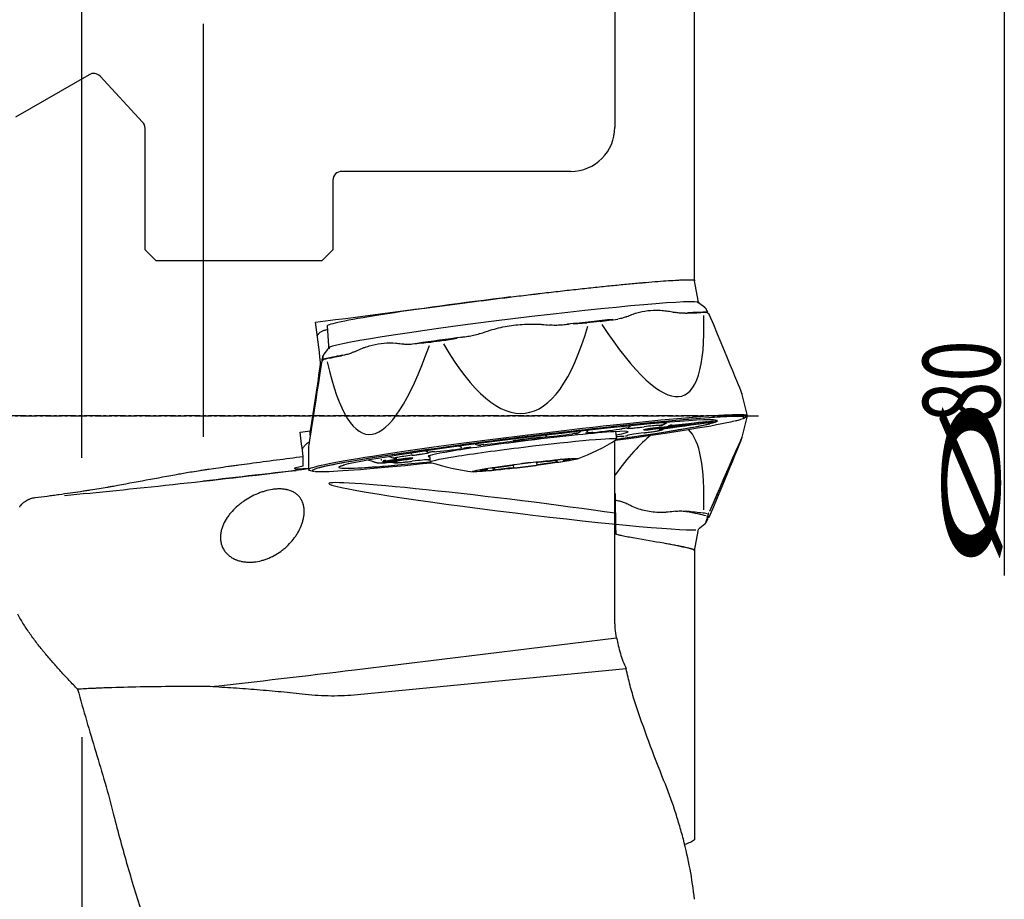
# Model space of a CAD drawing. Units: millimetres. Extents: x 228 to 312, y 177 to 303.
# Drawn here: x 267 to 311, y 223 to 262 of the extents above; entities that cross this region are included whole.
import ezdxf

# ---------------------------------------------------------------- set-up
doc = ezdxf.new("R2010")
doc.units = ezdxf.units.MM
doc.linetypes.add('CENTER2', pattern=[1.125, 0.75, -0.125, 0.125, -0.125])
for name, color, linetype in [('1', 4, 'Continuous'), ('2', 7, 'Continuous'), ('4', 2, 'CENTER2'), ('NOCUT', 7, 'Continuous'), ('SK4', 2, 'CENTER2')]:
    doc.layers.add(name, color=color, linetype=linetype)
doc.styles.add('cesky', font='simplex.shx')

msp = doc.modelspace()

# ---------------------------------------------------------------- linework, layer by layer
at = {"layer": '1'}
for p, q in [((269.331, 242.527), (269.331, 266.49)), ((297.044, 250.578), (297.044, 263.293)), ((274.818, 262.148), (274.818, 243.484)), ((297.044, 250.578), (297.044, 250.54)), ((297.046, 250.535), (297.044, 250.54)), ((297.203, 249.644), (297.046, 250.535)), ((297.513, 249.325), (297.289, 249.5)), ((297.62, 249.094), (297.616, 249.096)), ((280.435, 248.496), (280.498, 247.593)), ((292.171, 248.621), (291.551, 248.573)), ((286.316, 247.927), (285.702, 247.83)), ((280.45, 247.432), (280.28, 247.215)), ((280.28, 247.215), (280.28, 247.215)), ((280.134, 246.555), (280.134, 246.857)), ((299.196, 245.41), (299.196, 245.411)), ((299.439, 244.436), (299.198, 245.404)), ((299.199, 245.4), (299.198, 245.403)), ((295.412, 243.904), (296.91, 244.088)), ((295.417, 243.856), (296.909, 244.039)), ((295.611, 244.046), (295.736, 244.127)), ((295.636, 244.038), (295.786, 244.131)), ((295.889, 243.989), (297.539, 244.165)), ((296.91, 244.088), (296.91, 244.088)), ((297.57, 244.12), (297.542, 244.117)), ((297.578, 244.167), (297.889, 244.21)), ((298.017, 244.239), (298.01, 244.24)), ((298.013, 244.227), (298.078, 244.236)), ((298.079, 244.176), (298.039, 244.172)), ((299.198, 243.464), (299.438, 244.427)), ((299.27, 244.332), (299.398, 244.396)), ((279.67, 243.562), (279.67, 243.751)), ((291.815, 243.686), (291.899, 243.738)), ((292.175, 243.689), (292.24, 243.776)), ((293.531, 243.375), (293.489, 243.719)), ((294.063, 243.916), (294.166, 243.98)), ((294.063, 243.916), (294.063, 243.916)), ((295.418, 243.905), (295.418, 243.905)), ((295.636, 243.831), (295.675, 243.855)), ((287.127, 243.153), (287.221, 243.122)), ((290.308, 243.513), (290.366, 243.56)), ((293.444, 235.274), (293.444, 243.315)), ((293.972, 243.533), (293.97, 243.533)), ((299.199, 243.468), (299.198, 243.465)), ((279.589, 242.991), (279.588, 241.999)), ((284.255, 242.68), (284.227, 242.745)), ((284.972, 242.801), (284.857, 242.838)), ((284.973, 242.8), (284.972, 242.801)), ((285.043, 242.778), (285.042, 242.778)), ((286.516, 242.988), (286.421, 243.058)), ((279.346, 242.157), (279.346, 242.598)), ((283.233, 242.591), (283.399, 242.537)), ((283.355, 242.345), (283.399, 242.33)), ((285.058, 242.634), (285.094, 242.339)), ((289.893, 242.34), (289.91, 242.203)), ((289.907, 242.341), (289.907, 242.337)), ((290.794, 242.329), (290.782, 242.426)), ((290.853, 242.335), (290.841, 242.435)), ((291.101, 242.464), (291.107, 242.417)), ((291.299, 242.458), (291.296, 242.482)), ((291.412, 242.475), (291.411, 242.487)), ((279.638, 241.97), (279.778, 241.938)), ((281.016, 242.152), (281.01, 242.148)), ((287.37, 241.991), (287.371, 241.979)), ((287.482, 242.014), (287.485, 241.99)), ((287.678, 241.996), (287.672, 242.044)), ((287.921, 242.077), (287.933, 241.977)), ((287.981, 242.083), (287.993, 241.985)), ((288.877, 242.076), (288.861, 242.206)), ((288.875, 242.21), (288.874, 242.214)), ((297.046, 238.333), (297.203, 239.224)), ((297.289, 239.368), (297.513, 239.543)), ((297.044, 238.38), (297.044, 225.266)), ((297.044, 238.328), (297.046, 238.333)), ((281.665, 232.948), (293.524, 234.402)), ((293.956, 232.999), (281.806, 231.817)), ((269.331, 229.908), (269.331, 219.017))]:
    msp.add_line(p, q, dxfattribs=at)
for centre, radius, start, end in [((297.54, 248.911), 0.2, 22.7013, 66.5665), ((280.376, 246.806), 0.2, 146.4969, 171.1133), ((288.21, 251.836), 10, 290.7467, 302.0773), ((288.21, 251.836), 10, 251.9227, 263.2533), ((297.54, 239.957), 0.2, 314.1145, 337.2987)]:
    msp.add_arc(centre, radius, start, end, dxfattribs=at)
for centre, major_axis, ratio, start_param, end_param in [((288.741, 249.515), (-8.306, -1.02), 0.03464, 4.708136, 6.281385), ((288.862, 248.523), (8.358, 1.026), 0.03464, 0, 3.141591), ((288.862, 248.523), (8.358, 1.026), 0.03464, 6.2017, 6.283185), ((288.533, 268.46), (-7.975, 23.12), 0.174831, 2.543943, 3.651652), ((288.929, 247.977), (8.904, 1.093), 0.03464, 0.269979, 0.497896), ((288.931, 247.967), (8.988, 1.104), 0.03464, 0.291462, 0.485429), ((288.934, 247.942), (-9.193, -1.129), 0.03464, 3.497034, 3.563043), ((288.936, 247.923), (9.347, 1.148), 0.03464, 0.388265, 0.447576), ((297.53, 248.914), (0.007, 0.2), 0.999887, 6.190283, 6.324203), ((289.583, 268.048), (-9.606, 22.624), 0.003399, 3.105388, 3.709201), ((280.402, 243.392), (-4.512, 36.794), 0.004217, 4.806187, 4.855633), ((286.455, 268.236), (-2.94, 23.683), 0.261883, 2.587321, 3.695087), ((288.929, 247.977), (8.904, 1.093), 0.03464, 1.047118, 1.29686), ((288.931, 247.967), (8.988, 1.104), 0.03464, 1.07686, 1.270828), ((288.934, 247.942), (-9.193, -1.129), 0.03464, 4.282432, 4.348441), ((288.936, 247.923), (9.347, 1.148), 0.03464, 1.145671, 1.210853), ((282.46, 248.524), (2.381, 0.292), 0.03464, 2.573323, 2.645576), ((284.376, 267.95), (-2.106, -24.356), 0.176486, 5.77313, 6.88084), ((288.929, 247.977), (8.904, 1.093), 0.03464, 1.836175, 2.085935), ((288.931, 247.967), (8.988, 1.104), 0.03464, 1.957124, 2.056226), ((288.936, 247.923), (9.347, 1.148), 0.03464, 1.922336, 1.987524), ((288.934, 247.942), (-9.193, -1.129), 0.03464, 5.06783, 5.133839), ((288.931, 247.967), (8.988, 1.104), 0.03464, 2.647657, 2.841624), ((288.929, 247.977), (8.904, 1.093), 0.03464, 2.634738, 2.87155), ((288.862, 248.523), (8.358, 1.026), 0.03464, 3.141594, 3.223177), ((283.44, 267.294), (-3.849, -24.274), 0.001362, 5.714992, 6.303591), ((280.153, 245.701), (-5.49, -36.736), 0.005101, 4.68168, 4.766271), ((280.376, 246.806), (0.167, -0.11), 0.999913, 2.391805, 3.14158), ((280.38, 246.81), (0.092, -0.178), 0.999977, 2.90232, 3.301139), ((288.936, 247.923), (9.347, 1.148), 0.03464, 2.686194, 2.745859), ((288.934, 247.942), (-9.193, -1.129), 0.03464, 5.853228, 5.919238), ((289.521, 243.156), (-9.76, -1.198), 0.03464, 3.062714, 6.362056), ((289.514, 243.216), (-9.925, -1.219), 0.03464, 3.107617, 4.708136), ((289.521, 243.156), (-8.603, -1.056), 0.03464, 3.365516, 6.037064), ((289.521, 243.156), (-9.727, -1.194), 0.03464, 3.358429, 4.708136), ((289.521, 243.156), (-9.727, -1.194), 0.03464, 1.98359, 2.853516), ((289.521, 243.156), (-8.57, -1.052), 0.03464, 2.053252, 3.036239), ((289.521, 243.156), (-8.603, -1.056), 0.03464, 2.051294, 2.835967), ((296.91, 244.062), (0.662, 0.081), 0.03464, 4.707791, 5.043682), ((296.91, 244.062), (-0.75, -0.092), 0.03464, 3.529302, 4.708136), ((296.91, 244.062), (-0.75, -0.092), 0.03464, 1.566543, 2.701738), ((289.52, 243.167), (-9.791, -1.202), 0.03464, 2.971424, 3.0642), ((279.091, 243.401), (-4.475, 36.491), 0.004217, 4.689874, 4.719822), ((289.521, 243.156), (-4.522, -0.555), 0.03464, 2.64519, 4.708136), ((290.976, 243.583), (0.993, 0.122), 0.03464, 3.815716, 5.323621), ((291.596, 243.628), (-0.156, -0.019), 0.03464, 3.749336, 5.150785), ((289.521, 243.156), (-5.522, -0.678), 0.03464, 4.184537, 4.219662), ((289.521, 243.156), (5.522, 0.678), 0.03464, 1.007819, 1.042944), ((292.975, 243.774), (-0.993, -0.122), 0.03464, 1.007819, 2.509228), ((293.845, 243.858), (-0.156, -0.019), 0.03464, 3.04932, 5.367598), ((294.916, 243.986), (0.919, 0.113), 0.03464, 3.044799, 4.546009), ((294.916, 243.649), (0.993, 0.122), 0.03464, 1.721321, 2.747097), ((293.887, 244.199), (0.15, -0.298), 0.994785, 0.000518, 0.089821), ((294.916, 243.986), (-0.993, -0.122), 0.03464, 0.539748, 1.411765), ((295.418, 243.879), (-0.662, -0.081), 0.03464, 4.716161, 7.849384), ((294.628, 243.886), (-0.949, -0.116), 0.03464, 3.721394, 4.560474), ((294.628, 243.886), (-0.949, -0.116), 0.03464, 3.266881, 3.721394), ((296.37, 243.916), (0.919, 0.113), 0.03464, 3.414987, 3.5049), ((294.628, 243.678), (-0.949, -0.116), 0.03464, 3.266911, 3.507381), ((288.533, 220.554), (-7.92, -23.468), 0.176811, 2.617979, 3.056395), ((289.583, 220.82), (-9.606, -22.624), 0.003399, 2.573985, 3.177583), ((289.514, 243.216), (-9.925, -1.219), 0.03464, 4.708136, 6.283185), ((289.521, 243.156), (-9.727, -1.194), 0.03464, 4.708136, 6.053228), ((289.521, 243.156), (-4.522, -0.555), 0.03464, 4.708136, 6.283185), ((287.446, 243.119), (-0.156, -0.019), 0.03464, 4.268115, 5.677841), ((288.067, 243.226), (-0.993, -0.122), 0.03464, 0.951058, 2.458963), ((289.521, 243.363), (0.875, 0.107), 0.03464, 1.566543, 2.458963), ((289.521, 243.363), (0.75, 0.092), 0.03464, 0.475329, 2.694373), ((289.521, 243.363), (0.662, 0.081), 0.03464, 0, 3.141479), ((289.521, 243.363), (0.662, 0.081), 0.03464, 3.141577, 6.283185), ((289.312, 242.857), (4.218, 0.518), 0.03464, 0, 1.567155), ((289.521, 243.363), (-0.875, -0.107), 0.03464, 3.815716, 4.708136), ((288.533, 220.554), (-7.92, -23.468), 0.176811, 3.409478, 3.648305), ((292.975, 243.385), (0.993, 0.122), 0.03464, 0.623859, 0.987833), ((289.312, 242.857), (4.218, 0.518), 0.03464, 6.209251, 6.283185), ((293.737, 243.835), (0.025, -0.332), 0.811143, 0.000268, 0.059263), ((289.583, 220.82), (-9.606, -22.624), 0.003399, 3.167915, 3.693189), ((289.394, 220.375), (-9.802, -23.083), 0.003399, 3.132247, 3.688355), ((284.127, 242.663), (0.919, 0.113), 0.03464, 4.869865, 6.358276), ((284.127, 242.663), (0.993, 0.122), 0.03464, 4.862914, 5.735684), ((285.075, 243.118), (-0.084, -0.323), 0.995565, 6.223929, 6.28271), ((289.312, 242.857), (4.218, 0.518), 0.03464, 1.567155, 3.21551), ((285.198, 242.798), (-0.156, -0.019), 0.03464, 4.051865, 6.367048), ((286.068, 242.927), (0.993, 0.122), 0.03464, 3.765451, 5.26686), ((289.521, 243.156), (-5.522, -0.678), 0.03464, 5.231735, 5.26686), ((289.521, 243.156), (5.522, 0.678), 0.03464, 2.055017, 2.090142), ((289.521, 243.156), (-9.727, -1.194), 0.03464, 0.33818, 1.1009), ((289.521, 243.156), (-8.57, -1.052), 0.03464, 6.177696, 7.306588), ((289.521, 243.156), (-8.603, -1.056), 0.03464, 0.267291, 1.025701), ((283.123, 242.417), (-0.156, -0.019), 0.03464, 5.498986, 6.872794), ((283.625, 242.433), (0.75, 0.092), 0.03464, 0.424968, 2.633212), ((283.625, 242.433), (0.75, 0.092), 0.03464, 3.674159, 5.695382), ((282.673, 242.236), (0.919, 0.113), 0.03464, 5.911376, 6.875262), ((284.415, 242.633), (-0.949, -0.116), 0.03464, 5.695678, 6.158191), ((284.415, 242.426), (-0.949, -0.116), 0.03464, 5.908886, 6.157989), ((284.415, 242.633), (-0.949, -0.116), 0.03464, 4.856183, 5.695678), ((284.127, 242.326), (-0.993, -0.122), 0.03464, 3.527842, 4.553358), ((289.521, 243.156), (-4.522, -0.555), 0.03464, 0, 0.165393), ((289.391, 242.258), (-0.789, -0.097), 0.03464, 4.068723, 5.348771), ((289.781, 242.324), (-0.135, -0.017), 0.03464, 2.876151, 4.068723), ((290.043, 242.353), (-0.135, -0.017), 0.03464, 6.017744, 6.686717), ((290.642, 242.436), (-0.789, -0.097), 0.03464, 0.403532, 1.68358), ((290.645, 242.284), (-0.789, -0.097), 0.03464, 4.592322, 5.87237), ((290.719, 242.423), (-0.135, -0.017), 0.03464, 1.68358, 2.352553), ((290.721, 242.316), (-0.135, -0.017), 0.03464, 3.923349, 4.592322), ((290.91, 242.439), (-0.135, -0.017), 0.03464, 4.301574, 5.494145), ((290.912, 242.346), (-0.135, -0.017), 0.03464, 0.781756, 1.974328), ((290.652, 242.387), (-0.789, -0.097), 0.03464, 3.021526, 4.301574), ((290.653, 242.336), (-0.789, -0.097), 0.03464, 1.974328, 3.254376), ((291.895, 242.514), (-0.789, -0.097), 0.03464, 5.639519, 6.919567), ((291.371, 242.463), (-0.135, -0.017), 0.03464, 4.970547, 5.639519), ((291.372, 242.436), (-0.135, -0.017), 0.03464, 0.636382, 1.305355), ((291.301, 242.464), (-0.135, -0.017), 0.03464, 1.828954, 3.021526), ((291.302, 242.418), (-0.135, -0.017), 0.03464, 3.254376, 4.446948), ((280.537, 242.797), (18.436, 2.264), 0.03464, 4.000779, 4.626665), ((280.537, 242.797), (-18.043, -2.215), 0.03464, 1.244633, 1.513944), ((282.037, 242.441), (-3.091, -0.387), 0.034528, 5.764682, 6.935194), ((289.514, 243.216), (-9.925, -1.219), 0.03464, 0, 0.095394), ((289.52, 243.167), (-9.791, -1.202), 0.03464, 0.073894, 0.160091), ((288.132, 242.078), (-0.789, -0.097), 0.03464, 5.115921, 6.395969), ((288.133, 242.026), (-0.789, -0.097), 0.03464, 6.163118, 7.443166), ((287.483, 241.995), (-0.135, -0.017), 0.03464, 0.112783, 1.305355), ((287.484, 241.95), (-0.135, -0.017), 0.03464, 4.970547, 6.163118), ((287.413, 241.977), (-0.135, -0.017), 0.03464, 3.777975, 4.446948), ((287.414, 241.95), (-0.135, -0.017), 0.03464, 1.828954, 2.497927), ((286.889, 241.9), (-0.789, -0.097), 0.03464, 2.497927, 3.777975), ((287.873, 242.067), (-0.135, -0.017), 0.03464, 3.923349, 5.115921), ((287.874, 241.974), (-0.135, -0.017), 0.03464, 1.159981, 2.352553), ((288.064, 242.097), (-0.135, -0.017), 0.03464, 0.781756, 1.450729), ((288.066, 241.99), (-0.135, -0.017), 0.03464, 4.825172, 5.494145), ((288.14, 242.129), (-0.789, -0.097), 0.03464, 1.450729, 2.730777), ((288.142, 241.977), (-0.789, -0.097), 0.03464, 3.545124, 4.825172), ((289.001, 242.228), (-0.135, -0.017), 0.03464, 5.348771, 6.541343), ((289.003, 242.089), (-0.135, -0.017), 0.03464, 6.017744, 7.210316), ((288.739, 242.194), (-0.135, -0.017), 0.03464, 2.730777, 3.39975), ((288.742, 242.06), (-0.135, -0.017), 0.03464, 2.876151, 3.545124), ((289.393, 242.155), (-0.789, -0.097), 0.03464, 0.92713, 2.207179), ((289.784, 242.185), (-0.135, -0.017), 0.03464, 2.207179, 3.39975), ((290.045, 242.22), (-0.135, -0.017), 0.03464, 5.87237, 6.541343), ((288.862, 240.345), (-8.358, 1.026), 0.03464, 0, 2.974794), ((288.862, 240.345), (-8.358, 1.026), 0.03464, 4.133551, 6.283185), ((288.929, 240.891), (-8.904, 1.093), 0.03464, 3.392013, 3.66439), ((288.936, 240.945), (-9.347, 1.148), 0.03464, 3.526592, 3.589522), ((288.741, 239.353), (8.306, -1.02), 0.03464, 0, 0.580441), ((281.665, 233.609), (18.801, 2.308), 0.03464, 4.35347, 4.708136)]:
    msp.add_ellipse(centre, major_axis=major_axis, ratio=ratio, start_param=start_param, end_param=end_param, dxfattribs=at)
for centre, major_axis in [((283.625, 242.433), (0.662, 0.081)), ((289.392, 242.207), (2.382, 0.292))]:
    msp.add_ellipse(centre, major_axis=major_axis, ratio=0.03464, dxfattribs=at)
for points, knots in [([(287.1, 249.6), (287.378, 249.637), (287.657, 249.672), (288.216, 249.743), (288.496, 249.778), (289.058, 249.847), (289.34, 249.881), (289.692, 249.923), (289.763, 249.932), (289.904, 249.949), (290.116, 249.973), (290.324, 249.998), (290.739, 250.046), (291.283, 250.108), (291.812, 250.165), (292.202, 250.207), (292.331, 250.221), (292.586, 250.248), (292.712, 250.261), (293.083, 250.3), (293.322, 250.324), (293.783, 250.369), (294.005, 250.39), (294.326, 250.42), (294.431, 250.429), (294.586, 250.443), (294.636, 250.448), (294.712, 250.454), (294.737, 250.456), (294.787, 250.461), (295.008, 250.48), (295.215, 250.497), (295.559, 250.523), (295.72, 250.535), (296.018, 250.555), (296.156, 250.563), (296.313, 250.571), (296.344, 250.573), (296.403, 250.575), (296.49, 250.579), (296.569, 250.582), (296.716, 250.586), (296.801, 250.587), (296.943, 250.585), (297.001, 250.583), (297.044, 250.578)], [0, 0, 0, 0, 0.0625, 0.0625, 0.125, 0.125, 0.1875, 0.1875, 0.203125, 0.203125, 0.21875, 0.25, 0.25, 0.3125, 0.375, 0.375, 0.40625, 0.40625, 0.4375, 0.4375, 0.5, 0.5, 0.5625, 0.5625, 0.59375, 0.59375, 0.609375, 0.609375, 0.617188, 0.617188, 0.625, 0.6875, 0.6875, 0.75, 0.75, 0.8125, 0.8125, 0.828125, 0.828125, 0.84375, 0.875, 0.875, 0.9375, 0.9375, 1, 1, 1, 1]), ([(297.287, 249.502), (297.281, 249.506), (297.266, 249.52), (297.237, 249.554), (297.212, 249.6), (297.207, 249.632), (297.206, 249.644)], [0, 0, 0, 0, 0.202594, 0.515387, 0.827771, 1, 1, 1, 1]), ([(293.97, 248.91), (293.975, 248.912), (293.98, 248.915), (294.057, 248.951), (294.132, 248.983), (294.246, 249.027), (294.285, 249.041), (294.363, 249.067), (294.402, 249.079), (294.599, 249.136), (294.762, 249.169), (295.095, 249.207), (295.266, 249.213), (295.53, 249.202), (295.619, 249.195), (295.799, 249.175), (295.89, 249.162), (296.049, 249.133), (296.117, 249.119), (296.185, 249.104)], [0, 0, 0, 0, 0.007634, 0.007634, 0.121127, 0.121127, 0.177874, 0.177874, 0.234621, 0.234621, 0.461607, 0.461607, 0.688593, 0.688593, 0.802086, 0.802086, 0.91558, 0.91558, 1, 1, 1, 1]), ([(296.627, 249.074), (296.57, 249.072), (296.512, 249.071), (296.389, 249.076), (296.323, 249.081), (296.233, 249.095), (296.209, 249.099), (296.185, 249.104)], [0, 0, 0, 0, 0.397935, 0.397935, 0.842243, 0.842243, 1, 1, 1, 1]), ([(297.643, 249.12), (297.637, 249.132), (297.618, 249.17), (297.593, 249.219), (297.572, 249.255), (297.554, 249.283), (297.538, 249.301), (297.525, 249.316), (297.514, 249.324), (297.512, 249.325)], [0, 0, 0, 0, 0.133416, 0.441252, 0.755756, 0.86422, 0.944504, 0.992861, 1, 1, 1, 1]), ([(297.615, 249.096), (297.61, 249.098), (297.597, 249.104), (297.57, 249.11), (297.552, 249.114), (297.538, 249.113), (297.536, 249.113)], [0, 0, 0, 0, 0.292923, 0.661754, 0.953411, 1, 1, 1, 1]), ([(297.675, 249.055), (297.673, 249.059), (297.669, 249.068), (297.663, 249.079), (297.661, 249.084)], [0, 0, 0, 0, 0.603546, 1, 1, 1, 1]), ([(287.353, 248.149), (287.501, 248.205), (287.651, 248.256), (288.058, 248.38), (288.315, 248.442), (288.831, 248.533), (289.091, 248.562), (289.485, 248.581), (289.616, 248.584), (289.814, 248.582), (289.881, 248.58), (290.013, 248.575), (290.079, 248.571), (290.259, 248.558), (290.372, 248.548), (290.485, 248.534)], [0, 0, 0, 0, 0.149537, 0.149537, 0.397452, 0.397452, 0.645368, 0.645368, 0.769326, 0.769326, 0.831305, 0.831305, 0.893284, 0.893284, 1, 1, 1, 1]), ([(291.376, 248.575), (291.343, 248.57), (291.309, 248.565), (291.188, 248.548), (291.1, 248.539), (290.923, 248.526), (290.834, 248.522), (290.701, 248.522), (290.657, 248.523), (290.57, 248.527), (290.527, 248.53), (290.485, 248.534)], [0, 0, 0, 0, 0.113479, 0.113479, 0.41065, 0.41065, 0.707821, 0.707821, 0.856406, 0.856406, 1, 1, 1, 1]), ([(293.97, 248.91), (293.964, 248.908), (293.959, 248.905), (293.925, 248.891), (293.897, 248.88), (293.811, 248.853), (293.752, 248.838), (293.653, 248.819), (293.614, 248.812), (293.574, 248.807)], [0, 0, 0, 0, 0.04668, 0.04668, 0.268751, 0.268751, 0.712894, 0.712894, 1, 1, 1, 1]), ([(280.36, 248.306), (280.309, 248.296), (280.261, 248.282), (280.175, 248.245), (280.137, 248.222), (280.084, 248.179), (280.06, 248.156), (280.037, 248.13), (280.023, 248.112), (280.016, 248.102), (280.001, 248.081), (279.993, 248.068), (279.986, 248.055)], [0, 0, 0, 0, 0.302229, 0.302229, 0.604458, 0.604458, 0.755573, 0.83113, 0.83113, 0.906688, 0.906688, 1, 1, 1, 1]), ([(287.353, 248.149), (287.339, 248.144), (287.325, 248.139), (287.269, 248.12), (287.227, 248.107), (287.098, 248.072), (287.011, 248.052), (286.836, 248.018), (286.748, 248.005), (286.602, 247.986), (286.543, 247.98), (286.484, 247.976)], [0, 0, 0, 0, 0.050262, 0.050262, 0.200219, 0.200219, 0.500133, 0.500133, 0.800046, 0.800046, 1, 1, 1, 1]), ([(280.498, 247.594), (280.499, 247.572), (280.497, 247.53), (280.479, 247.477), (280.461, 247.446), (280.452, 247.435), (280.45, 247.433)], [0, 0, 0, 0, 0.308096, 0.613442, 0.914422, 1, 1, 1, 1]), ([(281.661, 247.323), (281.749, 247.367), (281.838, 247.409), (281.973, 247.466), (282.019, 247.484), (282.109, 247.519), (282.245, 247.568), (282.38, 247.608), (282.649, 247.678), (282.827, 247.709), (283.181, 247.739), (283.356, 247.738), (283.618, 247.715), (283.704, 247.703), (283.818, 247.683), (283.847, 247.678), (283.875, 247.672)], [0, 0, 0, 0, 0.119367, 0.119367, 0.179378, 0.179378, 0.239388, 0.359409, 0.359409, 0.59945, 0.59945, 0.839491, 0.839491, 0.959512, 0.959512, 1, 1, 1, 1]), ([(284.292, 247.669), (284.254, 247.664), (284.216, 247.661), (284.116, 247.655), (284.055, 247.655), (283.964, 247.66), (283.934, 247.663), (283.895, 247.669), (283.885, 247.67), (283.875, 247.672)], [0, 0, 0, 0, 0.271062, 0.271062, 0.708757, 0.708757, 0.927605, 0.927605, 1, 1, 1, 1]), ([(280.231, 247.014), (280.232, 247.025), (280.233, 247.035), (280.242, 247.098), (280.246, 247.136), (280.248, 247.156)], [0, 0, 0, 0, 0.14713, 0.14713, 1, 1, 1, 1]), ([(280.28, 247.215), (280.28, 247.214), (280.272, 247.206), (280.263, 247.19), (280.254, 247.172), (280.248, 247.157), (280.244, 247.145), (280.241, 247.132), (280.238, 247.122), (280.237, 247.117)], [0, 0, 0, 0, 0.006179, 0.085684, 0.165663, 0.267064, 0.407463, 0.626417, 1, 1, 1, 1]), ([(281.661, 247.323), (281.634, 247.311), (281.608, 247.299), (281.55, 247.276), (281.519, 247.264), (281.425, 247.233), (281.362, 247.215), (281.278, 247.195), (281.256, 247.191), (281.234, 247.186)], [0, 0, 0, 0, 0.185516, 0.185516, 0.405531, 0.405531, 0.845562, 0.845562, 1, 1, 1, 1]), ([(280.197, 246.906), (280.197, 246.909), (280.198, 246.913), (280.2, 246.923), (280.201, 246.932), (280.203, 246.941)], [0, 0, 0, 0, 0.3085, 0.3085, 1, 1, 1, 1]), ([(280.203, 246.941), (280.215, 247.008), (280.225, 247.058), (280.233, 247.095), (280.234, 247.101), (280.235, 247.106)], [0, 0, 0, 0, 0.823473, 0.823473, 1, 1, 1, 1]), ([(280.241, 247.118), (280.24, 247.106), (280.237, 247.076), (280.228, 247.001), (280.223, 246.969), (280.218, 246.931)], [0, 0, 0, 0, 0.637942, 0.637942, 1, 1, 1, 1]), ([(295.473, 243.979), (295.483, 243.981), (295.508, 243.987), (295.539, 243.995), (295.577, 244.008), (295.608, 244.022), (295.627, 244.033), (295.634, 244.037)], [0, 0, 0, 0, 0.228038, 0.561856, 0.763401, 0.916758, 1, 1, 1, 1]), ([(295.867, 243.984), (295.872, 243.985), (295.876, 243.986), (295.886, 243.988), (295.89, 243.989), (295.905, 243.994), (295.914, 243.997), (295.934, 244.006), (295.945, 244.011), (295.962, 244.019), (295.967, 244.022), (295.98, 244.027), (295.986, 244.029), (295.993, 244.031)], [0, 0, 0, 0, 0.125, 0.125, 0.25, 0.25, 0.5, 0.5, 0.75, 0.75, 0.875, 0.875, 1, 1, 1, 1]), ([(295.876, 243.885), (295.962, 243.897), (296.126, 243.92), (296.32, 243.947), (296.45, 243.965), (296.518, 243.974), (296.565, 243.98), (296.6, 243.985), (296.633, 243.99), (296.668, 243.995), (296.711, 244.001), (296.769, 244.009), (296.849, 244.02), (296.987, 244.039), (297.161, 244.063), (297.342, 244.088), (297.464, 244.105), (297.523, 244.113), (297.541, 244.116)], [0, 0, 0, 0, 0.154528, 0.294527, 0.348878, 0.3892, 0.416192, 0.433349, 0.452493, 0.475297, 0.497028, 0.530422, 0.578922, 0.641288, 0.779537, 0.892529, 0.96766, 1, 1, 1, 1]), ([(295.993, 244.031), (295.995, 244.032), (295.998, 244.033), (296.004, 244.034), (296.006, 244.035), (296.009, 244.036)], [0, 0, 0, 0, 0.5, 0.5, 1, 1, 1, 1]), ([(297.534, 244.115), (297.571, 244.12), (297.639, 244.129), (297.728, 244.141), (297.795, 244.15), (297.843, 244.156), (297.889, 244.161), (297.933, 244.166), (297.98, 244.171), (298.011, 244.174), (298.032, 244.176), (298.041, 244.176), (298.042, 244.176), (298.042, 244.176)], [0, 0, 0, 0, 0.206565, 0.360801, 0.45956, 0.54299, 0.598453, 0.690487, 0.760566, 0.848353, 0.895889, 0.961473, 1, 1, 1, 1]), ([(297.574, 244.155), (297.581, 244.155), (297.589, 244.155), (297.591, 244.155), (297.591, 244.155)], [0, 0, 0, 0, 0.620613, 1, 1, 1, 1]), ([(297.872, 244.25), (297.898, 244.25), (297.941, 244.248), (297.986, 244.244), (298.009, 244.241), (298.012, 244.24), (298.013, 244.24)], [0, 0, 0, 0, 0.345432, 0.660276, 0.936799, 1, 1, 1, 1]), ([(298.882, 244.21), (298.909, 244.216), (298.976, 244.233), (299.067, 244.257), (299.125, 244.275), (299.151, 244.284)], [0, 0, 0, 0, 0.240218, 0.627397, 1, 1, 1, 1]), ([(291.659, 243.632), (291.659, 243.632), (291.659, 243.632), (291.665, 243.633), (291.68, 243.636), (291.693, 243.639), (291.697, 243.64)], [0, 0, 0, 0, 0.01566, 0.367417, 0.819232, 1, 1, 1, 1]), ([(294.734, 243.804), (294.734, 243.804), (294.737, 243.805), (294.751, 243.808), (294.782, 243.814), (294.832, 243.823), (294.901, 243.834), (294.985, 243.847), (295.083, 243.861), (295.19, 243.876), (295.303, 243.891), (295.38, 243.9), (295.418, 243.905)], [0, 0, 0, 0, 0.037553, 0.107596, 0.195588, 0.298044, 0.409417, 0.525448, 0.643804, 0.763348, 0.883513, 1, 1, 1, 1]), ([(294.764, 243.665), (294.787, 243.667), (294.852, 243.676), (294.957, 243.69), (295.075, 243.707), (295.185, 243.723), (295.283, 243.738), (295.355, 243.75), (295.393, 243.757), (295.405, 243.759)], [0, 0, 0, 0, 0.086102, 0.250251, 0.41474, 0.579736, 0.745633, 0.913212, 1, 1, 1, 1]), ([(295.405, 243.759), (295.418, 243.761), (295.455, 243.768), (295.498, 243.777), (295.538, 243.788), (295.572, 243.799), (295.603, 243.812), (295.621, 243.823), (295.627, 243.826)], [0, 0, 0, 0, 0.157357, 0.491225, 0.691274, 0.838213, 0.946144, 1, 1, 1, 1]), ([(295.45, 243.974), (295.45, 243.974), (295.453, 243.975), (295.461, 243.977), (295.47, 243.979), (295.473, 243.979)], [0, 0, 0, 0, 0.252749, 0.79469, 1, 1, 1, 1]), ([(295.45, 243.814), (295.45, 243.814), (295.453, 243.815), (295.468, 243.819), (295.501, 243.825), (295.552, 243.835), (295.623, 243.847), (295.711, 243.861), (295.785, 243.872), (295.83, 243.879), (295.838, 243.88)], [0, 0, 0, 0, 0.061423, 0.167189, 0.298569, 0.450674, 0.615814, 0.787976, 0.96376, 1, 1, 1, 1]), ([(279.305, 242.934), (279.316, 242.954), (279.328, 242.973), (279.369, 243.034), (279.4, 243.074), (279.491, 243.172), (279.554, 243.221), (279.625, 243.261)], [0, 0, 0, 0, 0.135384, 0.135384, 0.45634, 0.45634, 1, 1, 1, 1]), ([(288.838, 243.289), (288.838, 243.289), (288.84, 243.289), (288.85, 243.292), (288.863, 243.294), (288.868, 243.295)], [0, 0, 0, 0, 0.263641, 0.74457, 1, 1, 1, 1]), ([(290.166, 243.455), (290.178, 243.455), (290.194, 243.456), (290.202, 243.456), (290.203, 243.456), (290.203, 243.456)], [0, 0, 0, 0, 0.51961, 0.939731, 1, 1, 1, 1]), ([(293.762, 243.502), (293.768, 243.503), (293.778, 243.504), (293.797, 243.506), (293.814, 243.507), (293.832, 243.509), (293.849, 243.511), (293.862, 243.513), (293.869, 243.514), (293.87, 243.515)], [0, 0, 0, 0, 0.249594, 0.378923, 0.511551, 0.648003, 0.788906, 0.932921, 1, 1, 1, 1]), ([(293.925, 243.523), (293.94, 243.525), (293.974, 243.531), (294.005, 243.543), (294.022, 243.55)], [0, 0, 0, 0, 0.467513, 1, 1, 1, 1]), ([(279.59, 243.012), (279.59, 243.012), (279.589, 243.008), (279.589, 243.005), (279.589, 242.994), (279.589, 242.992)], [0, 0, 0, 0, 0.055726, 0.865787, 1, 1, 1, 1]), ([(287.345, 243.106), (287.353, 243.107), (287.368, 243.107), (287.379, 243.107), (287.381, 243.107), (287.381, 243.107)], [0, 0, 0, 0, 0.383474, 0.847177, 1, 1, 1, 1]), ([(273.731, 241.805), (273.817, 241.82), (273.91, 241.837), (274.11, 241.871), (274.216, 241.889), (274.442, 241.926), (274.562, 241.945), (274.721, 241.969), (274.753, 241.974), (274.818, 241.984), (274.916, 241.999), (275.018, 242.014), (275.223, 242.045), (275.506, 242.087), (275.808, 242.129), (276.041, 242.162), (276.12, 242.173), (276.28, 242.195), (276.361, 242.206), (276.605, 242.239), (276.77, 242.26), (276.937, 242.282)], [0, 0, 0, 0, 0.125, 0.125, 0.25, 0.25, 0.375, 0.375, 0.40625, 0.40625, 0.4375, 0.5, 0.5, 0.625, 0.75, 0.75, 0.8125, 0.8125, 0.875, 0.875, 1, 1, 1, 1]), ([(282.301, 242.434), (282.306, 242.433), (282.351, 242.418), (282.413, 242.399), (282.492, 242.373), (282.543, 242.357), (282.58, 242.344), (282.619, 242.332), (282.664, 242.319), (282.706, 242.313), (282.756, 242.309), (282.819, 242.307), (282.906, 242.308), (282.981, 242.311), (283.023, 242.313)], [0, 0, 0, 0, 0.009115, 0.097049, 0.140355, 0.180906, 0.201271, 0.223056, 0.27648, 0.352083, 0.451543, 0.614292, 0.801088, 1, 1, 1, 1]), ([(282.9, 242.433), (282.9, 242.433), (282.9, 242.433), (282.899, 242.433), (282.899, 242.433), (282.897, 242.433), (282.896, 242.434), (282.893, 242.435), (282.891, 242.435), (282.886, 242.437), (282.882, 242.438), (282.875, 242.441), (282.872, 242.443), (282.867, 242.445), (282.865, 242.445), (282.863, 242.446), (282.863, 242.447), (282.862, 242.447), (282.861, 242.447), (282.861, 242.448), (282.861, 242.448), (282.861, 242.448)], [0, 0, 0, 0, 0.03125, 0.03125, 0.0625, 0.0625, 0.125, 0.125, 0.25, 0.25, 0.5, 0.5, 0.75, 0.75, 0.875, 0.875, 0.9375, 0.9375, 0.96875, 0.96875, 1, 1, 1, 1]), ([(282.941, 242.358), (282.941, 242.358), (282.945, 242.359), (282.96, 242.362), (282.978, 242.366), (282.988, 242.368)], [0, 0, 0, 0, 0.254959, 0.637762, 1, 1, 1, 1]), ([(282.96, 242.414), (282.96, 242.414), (282.96, 242.414), (282.96, 242.414), (282.96, 242.413), (282.961, 242.413), (282.961, 242.413), (282.962, 242.413), (282.963, 242.413), (282.966, 242.412), (282.967, 242.412), (282.972, 242.411), (282.976, 242.41), (282.986, 242.409), (282.993, 242.408), (283.002, 242.407), (283.003, 242.407), (283.007, 242.407), (283.009, 242.407), (283.014, 242.407), (283.026, 242.407), (283.037, 242.408), (283.044, 242.409)], [0, 0, 0, 0, 0.007812, 0.007812, 0.015625, 0.015625, 0.03125, 0.03125, 0.0625, 0.0625, 0.125, 0.125, 0.25, 0.25, 0.5, 0.5, 0.5625, 0.5625, 0.625, 0.625, 0.75, 1, 1, 1, 1]), ([(283.081, 242.415), (283.07, 242.413), (283.059, 242.411), (283.047, 242.409), (283.047, 242.409), (283.046, 242.409)], [0, 0, 0, 0, 0.943902, 0.943902, 1, 1, 1, 1]), ([(283.083, 242.318), (283.104, 242.32), (283.165, 242.327), (283.26, 242.336), (283.361, 242.345), (283.447, 242.352), (283.513, 242.357), (283.559, 242.359), (283.584, 242.36), (283.59, 242.36), (283.59, 242.36)], [0, 0, 0, 0, 0.080221, 0.232299, 0.383768, 0.533944, 0.681743, 0.808538, 0.917753, 1, 1, 1, 1]), ([(283.403, 242.537), (283.409, 242.535), (283.427, 242.529), (283.456, 242.524), (283.486, 242.52), (283.516, 242.519), (283.542, 242.519), (283.562, 242.519), (283.569, 242.52)], [0, 0, 0, 0, 0.065475, 0.210684, 0.366709, 0.556795, 0.836551, 1, 1, 1, 1]), ([(283.409, 242.328), (283.414, 242.326), (283.432, 242.321), (283.459, 242.316), (283.489, 242.313), (283.519, 242.312), (283.56, 242.312), (283.6, 242.313), (283.632, 242.315), (283.637, 242.316)], [0, 0, 0, 0, 0.040266, 0.140938, 0.250588, 0.386744, 0.591655, 0.928513, 1, 1, 1, 1]), ([(283.569, 242.52), (283.576, 242.52), (283.585, 242.52), (283.59, 242.52), (283.59, 242.52)], [0, 0, 0, 0, 0.517891, 1, 1, 1, 1]), ([(283.637, 242.316), (283.65, 242.316), (283.689, 242.319), (283.763, 242.325), (283.865, 242.334), (283.977, 242.345), (284.096, 242.358), (284.198, 242.369), (284.26, 242.376), (284.278, 242.379)], [0, 0, 0, 0, 0.087133, 0.262717, 0.432355, 0.599013, 0.764315, 0.928924, 1, 1, 1, 1]), ([(284.281, 242.525), (284.289, 242.525), (284.301, 242.526), (284.307, 242.526), (284.307, 242.526), (284.307, 242.526)], [0, 0, 0, 0, 0.491546, 0.999901, 1, 1, 1, 1]), ([(285.004, 242.448), (285.011, 242.447), (285.031, 242.443), (285.057, 242.441), (285.076, 242.44), (285.082, 242.44)], [0, 0, 0, 0, 0.254443, 0.760134, 1, 1, 1, 1]), ([(285.016, 242.449), (285.025, 242.449), (285.038, 242.45), (285.044, 242.45), (285.044, 242.45)], [0, 0, 0, 0, 0.523782, 1, 1, 1, 1]), ([(279.888, 241.923), (279.901, 241.921), (279.942, 241.918), (280.027, 241.914), (280.144, 241.913), (280.251, 241.914), (280.322, 241.916), (280.342, 241.916)], [0, 0, 0, 0, 0.131249, 0.381157, 0.645719, 0.902338, 1, 1, 1, 1]), ([(281.016, 242.151), (281.016, 242.152), (281.02, 242.153), (281.039, 242.162), (281.076, 242.175), (281.128, 242.191), (281.173, 242.203), (281.196, 242.209)], [0, 0, 0, 0, 0.130162, 0.318356, 0.54083, 0.790647, 1, 1, 1, 1]), ([(267.227, 240.736), (267.41, 240.76), (267.592, 240.784), (267.861, 240.82), (267.95, 240.832), (268.083, 240.85), (268.128, 240.856), (268.215, 240.868), (268.259, 240.874), (268.475, 240.903), (268.642, 240.927), (268.968, 240.973), (269.125, 240.996), (269.354, 241.03), (269.429, 241.041), (269.54, 241.057), (269.576, 241.063), (269.648, 241.074), (269.684, 241.079), (269.859, 241.106), (270.124, 241.148), (270.359, 241.187), (270.524, 241.215), (270.577, 241.225), (270.653, 241.238), (270.678, 241.243), (270.727, 241.251), (270.751, 241.256), (270.774, 241.26)], [0, 0, 0, 0, 0.125, 0.125, 0.1875, 0.1875, 0.21875, 0.21875, 0.25, 0.25, 0.375, 0.375, 0.5, 0.5, 0.5625, 0.5625, 0.59375, 0.59375, 0.625, 0.625, 0.75, 0.875, 0.875, 0.9375, 0.9375, 0.96875, 0.96875, 1, 1, 1, 1]), ([(275.682, 238.524), (275.661, 238.577), (275.644, 238.632), (275.619, 238.743), (275.611, 238.799), (275.606, 238.871), (275.605, 238.886), (275.604, 238.915), (275.604, 238.929), (275.605, 238.973), (275.606, 239.001), (275.613, 239.088), (275.621, 239.145), (275.639, 239.23), (275.646, 239.258), (275.662, 239.315), (275.67, 239.343), (275.698, 239.426), (275.719, 239.48), (275.791, 239.638), (275.849, 239.74), (275.932, 239.861), (275.949, 239.885), (275.984, 239.933), (276.037, 240.003), (276.094, 240.07), (276.212, 240.2), (276.296, 240.281), (276.429, 240.396), (276.475, 240.433), (276.545, 240.488), (276.569, 240.505), (276.616, 240.54), (276.641, 240.557), (276.762, 240.641), (276.863, 240.703), (277.069, 240.815), (277.175, 240.866), (277.312, 240.923), (277.34, 240.934), (277.395, 240.955), (277.423, 240.966), (277.507, 240.995), (277.563, 241.013), (277.733, 241.062), (277.847, 241.087), (277.992, 241.108), (278.021, 241.112), (278.08, 241.118), (278.109, 241.121), (278.197, 241.127), (278.255, 241.128), (278.371, 241.126), (278.428, 241.122), (278.514, 241.111), (278.542, 241.106), (278.584, 241.098), (278.599, 241.095), (278.627, 241.089), (278.64, 241.086), (278.709, 241.068), (278.763, 241.051), (278.84, 241.019), (278.865, 241.007), (278.902, 240.988), (278.914, 240.982), (278.938, 240.968), (278.95, 240.961), (279.009, 240.924), (279.052, 240.892), (279.132, 240.819), (279.168, 240.78), (279.209, 240.725), (279.217, 240.714), (279.232, 240.692), (279.254, 240.658), (279.274, 240.623), (279.31, 240.551), (279.33, 240.5), (279.349, 240.435), (279.353, 240.422), (279.36, 240.395), (279.369, 240.356), (279.377, 240.315), (279.388, 240.234), (279.392, 240.179), (279.393, 240.095), (279.393, 240.067), (279.39, 240.011), (279.388, 239.983), (279.379, 239.899), (279.37, 239.843), (279.346, 239.733), (279.332, 239.677), (279.307, 239.595), (279.297, 239.567), (279.278, 239.513), (279.268, 239.485), (279.214, 239.351), (279.162, 239.247), (279.074, 239.096), (279.043, 239.047), (278.976, 238.949), (278.941, 238.901), (278.832, 238.762), (278.753, 238.674), (278.628, 238.549), (278.585, 238.509), (278.518, 238.451), (278.495, 238.432), (278.449, 238.394), (278.426, 238.375), (278.308, 238.285), (278.211, 238.219), (278.009, 238.101), (277.904, 238.049), (277.769, 237.992), (277.742, 237.981), (277.687, 237.96), (277.659, 237.95), (277.576, 237.921), (277.52, 237.904), (277.352, 237.86), (277.239, 237.839), (277.067, 237.822), (277.01, 237.818), (276.923, 237.817), (276.894, 237.817), (276.836, 237.818), (276.807, 237.82), (276.72, 237.826), (276.663, 237.833), (276.55, 237.853), (276.495, 237.866), (276.412, 237.891), (276.385, 237.899), (276.344, 237.914), (276.331, 237.919), (276.304, 237.93), (276.237, 237.957), (276.174, 237.989), (276.076, 238.048), (276.03, 238.081), (275.974, 238.126), (275.963, 238.135), (275.942, 238.154), (275.91, 238.183), (275.881, 238.214), (275.825, 238.278), (275.791, 238.323), (275.746, 238.395), (275.732, 238.42), (275.705, 238.471), (275.693, 238.497), (275.682, 238.524)], [0, 0, 0, 0, 0.015625, 0.015625, 0.03125, 0.03125, 0.035156, 0.035156, 0.039062, 0.039062, 0.046875, 0.046875, 0.0625, 0.0625, 0.070312, 0.070312, 0.078125, 0.078125, 0.09375, 0.09375, 0.125, 0.125, 0.132812, 0.132812, 0.140625, 0.15625, 0.15625, 0.1875, 0.1875, 0.203125, 0.203125, 0.210937, 0.210937, 0.21875, 0.21875, 0.25, 0.25, 0.28125, 0.28125, 0.289062, 0.289062, 0.296875, 0.296875, 0.3125, 0.3125, 0.34375, 0.34375, 0.351563, 0.351563, 0.359375, 0.359375, 0.375, 0.375, 0.390625, 0.390625, 0.398438, 0.398438, 0.402344, 0.402344, 0.40625, 0.40625, 0.421875, 0.421875, 0.429688, 0.429688, 0.433594, 0.433594, 0.4375, 0.4375, 0.453125, 0.453125, 0.46875, 0.46875, 0.472656, 0.472656, 0.476562, 0.484375, 0.484375, 0.5, 0.5, 0.503906, 0.503906, 0.507812, 0.515625, 0.515625, 0.53125, 0.53125, 0.539062, 0.539062, 0.546875, 0.546875, 0.5625, 0.5625, 0.578125, 0.578125, 0.585937, 0.585937, 0.59375, 0.59375, 0.625, 0.625, 0.640625, 0.640625, 0.65625, 0.65625, 0.6875, 0.6875, 0.703125, 0.703125, 0.710937, 0.710937, 0.71875, 0.71875, 0.75, 0.75, 0.78125, 0.78125, 0.789063, 0.789063, 0.796875, 0.796875, 0.8125, 0.8125, 0.84375, 0.84375, 0.859375, 0.859375, 0.867187, 0.867187, 0.875, 0.875, 0.890625, 0.890625, 0.90625, 0.90625, 0.914062, 0.914062, 0.917969, 0.917969, 0.921875, 0.9375, 0.9375, 0.953125, 0.953125, 0.957031, 0.957031, 0.960937, 0.96875, 0.96875, 0.984375, 0.984375, 0.992187, 0.992187, 1, 1, 1, 1]), ([(266.527, 240.31), (266.536, 240.325), (266.545, 240.34), (266.565, 240.369), (266.576, 240.384), (266.609, 240.425), (266.633, 240.451), (266.672, 240.488), (266.685, 240.5), (266.712, 240.523), (266.726, 240.534), (266.769, 240.565), (266.798, 240.585), (266.859, 240.62), (266.89, 240.636), (266.939, 240.658), (266.955, 240.665), (266.988, 240.678), (267.005, 240.684), (267.088, 240.712), (267.157, 240.727), (267.227, 240.736)], [0, 0, 0, 0, 0.0625, 0.0625, 0.125, 0.125, 0.25, 0.25, 0.3125, 0.3125, 0.375, 0.375, 0.5, 0.5, 0.625, 0.625, 0.6875, 0.6875, 0.75, 0.75, 1, 1, 1, 1]), ([(293.457, 240.622), (293.474, 240.62), (293.491, 240.617), (293.57, 240.604), (293.631, 240.591), (293.752, 240.558), (293.811, 240.539), (293.897, 240.505), (293.925, 240.492), (293.958, 240.475), (293.964, 240.472), (293.97, 240.469)], [0, 0, 0, 0, 0.094851, 0.094851, 0.441575, 0.441575, 0.788298, 0.788298, 0.96166, 0.96166, 1, 1, 1, 1]), ([(296.187, 240.119), (296.077, 240.101), (295.967, 240.087), (295.799, 240.072), (295.74, 240.068), (295.624, 240.063), (295.566, 240.062), (295.279, 240.063), (295.058, 240.087), (294.631, 240.179), (294.425, 240.248), (294.177, 240.361), (294.128, 240.384), (294.043, 240.429), (294.006, 240.448), (293.97, 240.469)], [0, 0, 0, 0, 0.136013, 0.136013, 0.209476, 0.209476, 0.28294, 0.28294, 0.576793, 0.576793, 0.870646, 0.870646, 0.94411, 0.94411, 1, 1, 1, 1]), ([(296.187, 240.119), (296.218, 240.124), (296.249, 240.127), (296.321, 240.132), (296.363, 240.134), (296.445, 240.133), (296.486, 240.132), (296.563, 240.127), (296.598, 240.124), (296.633, 240.12)], [0, 0, 0, 0, 0.201681, 0.201681, 0.47983, 0.47983, 0.757978, 0.757978, 1, 1, 1, 1]), ([(297.656, 239.907), (297.661, 239.935), (297.668, 239.966), (297.68, 240.016), (297.684, 240.033), (297.688, 240.05)], [0, 0, 0, 0, 0.681308, 0.681308, 1, 1, 1, 1]), ([(297.512, 239.543), (297.516, 239.546), (297.527, 239.555), (297.539, 239.568), (297.552, 239.584), (297.564, 239.601), (297.581, 239.628), (297.604, 239.67), (297.629, 239.718), (297.646, 239.753), (297.65, 239.762)], [0, 0, 0, 0, 0.015768, 0.062191, 0.122709, 0.209457, 0.348248, 0.637663, 0.915538, 1, 1, 1, 1]), ([(297.548, 239.578), (297.548, 239.585), (297.551, 239.597), (297.561, 239.632), (297.569, 239.655), (297.583, 239.697), (297.589, 239.712), (297.601, 239.746), (297.607, 239.764), (297.625, 239.814), (297.638, 239.848), (297.652, 239.884)], [0, 0, 0, 0, 0.258296, 0.258296, 0.522134, 0.522134, 0.654053, 0.654053, 0.785972, 0.785972, 1, 1, 1, 1]), ([(297.662, 239.904), (297.632, 239.823), (297.608, 239.758), (297.585, 239.689), (297.579, 239.671), (297.575, 239.657)], [0, 0, 0, 0, 0.691057, 0.691057, 1, 1, 1, 1]), ([(297.613, 239.838), (297.624, 239.862), (297.632, 239.878), (297.645, 239.901), (297.649, 239.909), (297.655, 239.916), (297.656, 239.916), (297.657, 239.912), (297.656, 239.91), (297.656, 239.907)], [0, 0, 0, 0, 0.276264, 0.276264, 0.559415, 0.559415, 0.842566, 0.842566, 1, 1, 1, 1]), ([(297.205, 239.224), (297.207, 239.239), (297.215, 239.274), (297.241, 239.32), (297.269, 239.351), (297.282, 239.363), (297.287, 239.366)], [0, 0, 0, 0, 0.215665, 0.532898, 0.841608, 1, 1, 1, 1]), ([(294.348, 238.897), (294.231, 238.917), (294.126, 238.936), (293.936, 238.972), (293.853, 238.989), (293.744, 239.012), (293.71, 239.019), (293.664, 239.03), (293.649, 239.034), (293.622, 239.041), (293.609, 239.044), (293.547, 239.06), (293.51, 239.072), (293.485, 239.082)], [0, 0, 0, 0, 0.25, 0.25, 0.5, 0.5, 0.625, 0.625, 0.6875, 0.6875, 0.75, 0.75, 1, 1, 1, 1]), ([(297.044, 238.38), (296.996, 238.397), (296.865, 238.434), (296.667, 238.479), (296.493, 238.516), (296.431, 238.528), (296.348, 238.545), (296.331, 238.548), (296.296, 238.555), (296.279, 238.558), (296.226, 238.568), (296.189, 238.575), (296.003, 238.61), (295.839, 238.64), (295.661, 238.67)], [0, 0, 0, 0, 0.25, 0.5, 0.5, 0.625, 0.625, 0.65625, 0.65625, 0.6875, 0.6875, 0.75, 0.75, 1, 1, 1, 1]), ([(269.145, 232.07), (269.017, 232.204), (268.89, 232.338), (268.638, 232.607), (268.513, 232.741), (268.265, 233.013), (268.143, 233.15), (267.901, 233.425), (267.782, 233.564), (267.636, 233.741), (267.607, 233.776), (267.549, 233.847), (267.463, 233.953), (267.379, 234.06), (267.214, 234.274), (267.107, 234.418), (266.902, 234.709), (266.804, 234.856), (266.617, 235.155), (266.528, 235.306), (266.444, 235.461)], [0, 0, 0, 0, 0.125, 0.125, 0.25, 0.25, 0.375, 0.375, 0.5, 0.5, 0.53125, 0.53125, 0.5625, 0.625, 0.625, 0.75, 0.75, 0.875, 0.875, 1, 1, 1, 1]), ([(293.524, 234.402), (293.496, 234.539), (293.476, 234.68), (293.46, 234.862), (293.457, 234.899), (293.452, 234.973), (293.45, 235.011), (293.446, 235.123), (293.444, 235.198), (293.444, 235.274)], [0, 0, 0, 0, 0.5, 0.5, 0.625, 0.625, 0.75, 0.75, 1, 1, 1, 1]), ([(293.524, 234.402), (293.564, 234.161), (293.619, 233.923), (293.762, 233.456), (293.85, 233.225), (293.956, 232.999)], [0, 0, 0, 0, 0.5, 0.5, 1, 1, 1, 1]), ([(294.348, 231.506), (294.268, 231.75), (294.196, 231.996), (294.099, 232.37), (294.068, 232.495), (294.01, 232.746), (293.982, 232.873), (293.956, 232.999)], [0, 0, 0, 0, 0.5, 0.5, 0.75, 0.75, 1, 1, 1, 1]), ([(275.136, 232.188), (274.998, 232.189), (274.861, 232.19), (274.587, 232.191), (274.451, 232.192), (274.045, 232.193), (273.778, 232.192), (272.987, 232.189), (272.474, 232.184), (271.473, 232.165), (270.987, 232.152), (270.396, 232.13), (270.22, 232.123), (270.046, 232.116), (269.93, 232.111), (269.872, 232.108), (269.586, 232.095), (269.363, 232.083), (269.145, 232.07)], [0, 0, 0, 0, 0.0625, 0.0625, 0.125, 0.125, 0.25, 0.25, 0.5, 0.5, 0.75, 0.75, 0.8125, 0.84375, 0.84375, 0.875, 0.875, 1, 1, 1, 1]), ([(269.145, 232.07), (269.275, 231.598), (269.411, 231.128), (269.687, 230.189), (269.828, 229.719), (270.109, 228.778), (270.249, 228.306), (270.521, 227.355), (270.652, 226.878), (270.774, 226.395)], [0, 0, 0, 0, 0.25, 0.25, 0.5, 0.5, 0.75, 0.75, 1, 1, 1, 1]), ([(279.444, 231.836), (279.079, 231.877), (278.716, 231.914), (277.991, 231.983), (277.631, 232.014), (276.912, 232.072), (276.555, 232.099), (275.843, 232.147), (275.489, 232.169), (275.136, 232.188)], [0, 0, 0, 0, 0.25, 0.25, 0.5, 0.5, 0.75, 0.75, 1, 1, 1, 1]), ([(281.806, 231.817), (281.409, 231.778), (281.014, 231.761), (280.227, 231.768), (279.835, 231.792), (279.444, 231.836)], [0, 0, 0, 0, 0.5, 0.5, 1, 1, 1, 1]), ([(295.661, 227.937), (295.424, 228.525), (295.195, 229.116), (294.757, 230.305), (294.547, 230.903), (294.348, 231.506)], [0, 0, 0, 0, 0.5, 0.5, 1, 1, 1, 1]), ([(297.044, 222.574), (296.994, 223.032), (296.926, 223.488), (296.757, 224.393), (296.656, 224.844), (296.481, 225.515), (296.418, 225.739), (296.319, 226.073), (296.285, 226.184), (296.216, 226.406), (296.18, 226.517), (295.996, 227.069), (295.835, 227.506), (295.661, 227.937)], [0, 0, 0, 0, 0.25, 0.25, 0.5, 0.5, 0.625, 0.625, 0.6875, 0.6875, 0.75, 0.75, 1, 1, 1, 1]), ([(270.774, 226.395), (270.972, 225.615), (271.182, 224.84), (271.629, 223.3), (271.865, 222.534), (272.36, 221.008), (272.619, 220.249), (273.159, 218.736), (273.44, 217.983), (273.731, 217.231)], [0, 0, 0, 0, 0.25, 0.25, 0.5, 0.5, 0.75, 0.75, 1, 1, 1, 1]), ([(297.044, 225.266), (296.994, 225.226), (296.926, 225.186), (296.772, 225.114), (296.691, 225.082), (296.6, 225.05)], [0, 0, 0, 0, 0.549224, 0.549224, 1, 1, 1, 1])]:
    msp.add_open_spline(points, degree=3, knots=knots, dxfattribs=at)
for points, degree in [([(279.912, 248.664), (282.307, 248.976), (284.703, 249.288), (287.1, 249.6)], 3), ([(296.627, 249.074), (296.86, 249.085), (297.094, 249.093), (297.328, 249.1)], 3), ([(292.772, 248.693), (293.039, 248.734), (293.306, 248.772), (293.574, 248.807)], 3), ([(285.099, 247.752), (284.83, 247.727), (284.562, 247.699), (284.292, 247.669)], 3), ([(280.54, 247.041), (280.772, 247.091), (281.003, 247.14), (281.234, 247.186)], 3), ([(280.332, 247.005), (280.331, 247.004), (280.33, 247.003), (280.329, 247)], 3), ([(299.197, 245.408), (299.194, 245.416), (299.192, 245.423)], 2), ([(298.01, 244.24), (298.016, 244.239), (298.022, 244.238), (298.028, 244.237)], 3), ([(279.212, 243.691), (279.365, 243.711), (279.517, 243.731), (279.67, 243.751)], 3), ([(291.697, 243.64), (291.756, 243.651), (291.815, 243.686)], 2), ([(295.859, 243.883), (295.878, 243.885)], 1), ([(295.878, 243.886), (295.874, 243.885), (295.871, 243.884), (295.867, 243.884)], 3), ([(299.192, 243.445), (299.195, 243.452), (299.196, 243.46)], 2), ([(284.991, 242.795), (284.972, 242.801)], 1), ([(287.221, 243.122), (287.284, 243.103), (287.345, 243.106)], 2), ([(276.937, 242.282), (277.74, 242.388), (278.543, 242.493), (279.346, 242.598)], 3), ([(283.018, 242.313), (283.034, 242.314)], 1), ([(283.045, 242.315), (283.037, 242.314), (283.03, 242.313), (283.022, 242.313)], 3), ([(283.034, 242.314), (283.053, 242.315), (283.083, 242.318)], 2), ([(283.046, 242.409), (283.046, 242.409), (283.046, 242.409), (283.047, 242.409)], 3), ([(283.046, 242.315), (283.047, 242.315), (283.047, 242.315), (283.047, 242.315)], 3), ([(270.774, 241.26), (271.757, 241.441), (272.743, 241.623), (273.731, 241.805)], 3), ([(293.454, 240.924), (293.457, 240.617), (293.464, 240.003), (293.476, 239.389), (293.485, 239.082)], 3), ([(297.348, 240.045), (297.109, 240.068), (296.871, 240.093), (296.633, 240.12)], 3), ([(295.661, 238.67), (295.224, 238.746), (294.786, 238.821), (294.348, 238.897)], 3)]:
    msp.add_open_spline(points, degree=degree, dxfattribs=at)
at = {"layer": '2'}
msp.add_line((311.055, 284.434), (311.055, 237.216), dxfattribs=at)
at = {"layer": '4'}
msp.add_line((299.444, 244.434), (244.944, 244.434), dxfattribs=at)
at = {"layer": 'NOCUT'}
for p, q in [((293.444, 265.338), (293.444, 257.484)), ((269.668, 259.856), (266.344, 257.937)), ((272.087, 257.717), (270.161, 259.783)), ((272.194, 251.934), (272.194, 257.444)), ((291.444, 255.484), (281.094, 255.484)), ((280.694, 255.084), (280.694, 251.934)), ((272.694, 251.434), (272.194, 251.934)), ((280.694, 251.934), (280.194, 251.434)), ((280.194, 251.434), (272.694, 251.434))]:
    msp.add_line(p, q, dxfattribs=at)
for centre, radius, start, end in [((269.868, 259.51), 0.4, 43, 120), ((271.794, 257.444), 0.4, 0, 43), ((291.444, 257.484), 2, 270, 0), ((281.094, 255.084), 0.4, 90, 180)]:
    msp.add_arc(centre, radius, start, end, dxfattribs=at)
at = {"layer": 'SK4'}
msp.add_line((247.444, 244.434), (300.019, 244.434), dxfattribs=at)

# ---------------------------------------------------------------- texts
at = {"layer": '2', "char_height": 3.5, "attachment_point": 7, "rotation": 90, "line_spacing_factor": 0.843373, "style": 'cesky'}
for s, insert in [('\\W0.7045;80', (310.868, 244.111)), ('\\W3.0115;\\H2.63;%%c\\H3.50;', (310.868, 237.374))]:
    msp.add_mtext(s, dxfattribs=dict(at, insert=insert))

doc.saveas('drawing.dxf')
